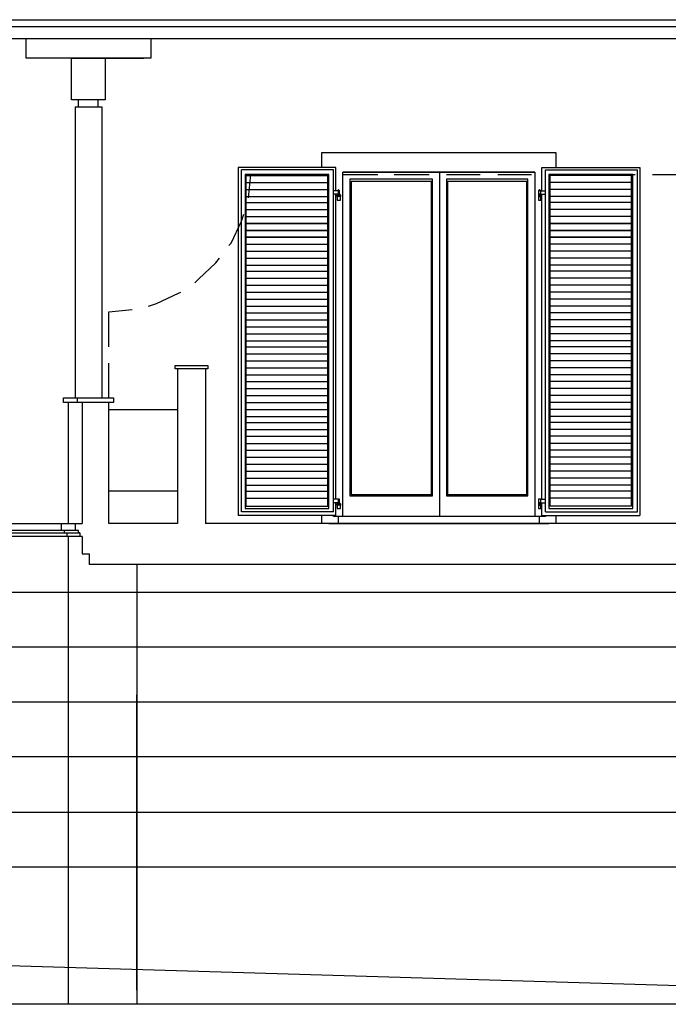
# Model space of a CAD drawing. Units: millimetres. Extents: x 0 to 1118, y -534 to 478.
# Drawn here: x 318 to 341, y -476 to -441 of the extents above; entities that cross this region are included whole.
import ezdxf

# ---------------------------------------------------------------- set-up
doc = ezdxf.new("R2010")
doc.units = ezdxf.units.MM
for name, color, linetype in [('C00-FF-FF', 4, 'Continuous'), ('C71-38-38', 17, 'Continuous'), ('CDD-A5-6D', 43, 'Continuous'), ('CFF-00-00', 1, 'Continuous')]:
    doc.layers.add(name, color=color, linetype=linetype)

msp = doc.modelspace()

# ---------------------------------------------------------------- linework, layer by layer
at = {"layer": 'C00-FF-FF'}
for p, q in [((323.28, -453.25), (323.28, -453.123)), ((323.28, -453.123), (323.619, -453.123)), ((324.466, -453.25), (323.28, -453.25)), ((323.365, -453.25), (323.365, -458.88)), ((323.619, -453.123), (324.466, -453.123)), ((324.381, -453.25), (324.381, -458.88)), ((324.466, -453.123), (324.466, -453.25)), ((319.724, -454.479), (319.724, -454.309)), ((319.724, -454.309), (319.767, -454.309)), ((321.037, -454.479), (319.724, -454.479)), ((319.767, -454.309), (321.037, -454.309)), ((319.894, -454.479), (319.894, -458.88)), ((319.894, -454.479), (319.894, -458.88)), ((320.867, -458.88), (320.867, -454.479)), ((321.037, -454.309), (321.037, -454.479)), ((319.64, -458.88), (319.64, -459.135)), ((319.64, -458.88), (319.894, -458.88)), ((319.682, -459.135), (319.64, -459.135)), ((319.767, -459.135), (319.682, -459.135)), ((319.767, -459.219), (319.767, -459.135)), ((323.365, -458.88), (320.867, -458.88)), ((354.395, -458.88), (324.381, -458.88)), ((319.809, -459.219), (319.767, -459.219)), ((319.809, -459.219), (319.809, -459.346)), ((319.894, -459.346), (319.809, -459.346)), ((319.894, -459.346), (319.894, -459.981)), ((319.894, -459.346), (319.894, -459.981)), ((319.894, -459.981), (320.148, -459.981)), ((320.148, -459.981), (320.148, -460.362)), ((358.629, -460.362), (320.148, -460.362))]:
    msp.add_line(p, q, dxfattribs=at)
at = {"layer": 'C71-38-38'}
msp.add_line((364.386, -476.365), (314.39, -474.882), dxfattribs=at)
at = {"layer": 'CDD-A5-6D'}
for p, q in [((314.094, -440.55), (364.894, -440.55)), ((314.263, -440.803), (364.682, -440.803)), ((314.39, -441.228), (317.862, -441.228)), ((317.862, -441.947), (317.862, -441.228)), ((317.862, -441.228), (322.391, -441.228)), ((322.391, -441.228), (356.385, -441.228)), ((322.391, -441.228), (322.391, -441.947)), ((322.391, -441.947), (317.862, -441.947)), ((322.391, -441.947), (317.862, -441.947)), ((319.513, -443.471), (319.513, -441.947)), ((319.513, -441.947), (322.137, -441.947)), ((322.137, -441.947), (320.74, -441.947)), ((320.74, -441.947), (320.74, -443.471)), ((320.148, -443.471), (319.513, -443.471)), ((319.64, -443.725), (319.64, -454.309)), ((319.64, -443.725), (320.613, -443.725)), ((319.767, -443.725), (319.767, -443.471)), ((320.74, -443.471), (320.148, -443.471)), ((320.486, -443.725), (320.486, -443.471)), ((320.613, -443.725), (320.613, -454.309)), ((328.614, -445.927), (328.614, -445.376)), ((328.614, -445.376), (337.123, -445.376)), ((337.123, -445.376), (337.123, -445.927)), ((329.122, -445.927), (325.566, -445.927)), ((325.566, -445.927), (325.566, -458.584)), ((325.693, -458.457), (325.693, -446.011)), ((329.038, -446.011), (325.693, -446.011)), ((328.868, -446.18), (325.82, -446.18)), ((325.82, -446.18), (325.82, -458.33)), ((325.863, -458.245), (325.863, -446.223)), ((325.863, -446.223), (328.826, -446.223)), ((325.947, -447.026), (326.032, -446.18)), ((326.032, -446.18), (326.879, -446.18)), ((327.514, -446.18), (328.741, -446.18)), ((328.826, -458.245), (328.826, -446.223)), ((328.868, -458.33), (328.868, -446.18)), ((329.038, -458.457), (329.038, -446.011)), ((329.122, -446.773), (329.122, -445.927)), ((336.361, -446.096), (329.376, -446.096)), ((329.376, -446.096), (336.361, -446.096)), ((329.376, -458.627), (329.376, -446.096)), ((329.376, -446.18), (330.646, -446.18)), ((331.239, -446.18), (332.509, -446.18)), ((332.89, -446.096), (332.89, -458.627)), ((332.89, -446.096), (332.89, -458.627)), ((333.144, -446.18), (334.372, -446.18)), ((335.007, -446.18), (336.234, -446.18)), ((336.361, -446.096), (336.361, -458.627)), ((336.615, -446.773), (336.615, -445.927)), ((336.615, -445.927), (340.171, -445.927)), ((336.742, -458.457), (336.742, -446.011)), ((336.742, -446.011), (340.087, -446.011)), ((336.869, -446.18), (338.139, -446.18)), ((339.917, -446.18), (336.869, -446.18)), ((336.869, -446.18), (336.869, -458.33)), ((336.912, -458.245), (336.912, -446.223)), ((339.875, -446.223), (336.912, -446.223)), ((338.732, -446.18), (340.002, -446.18)), ((339.875, -458.245), (339.875, -446.223)), ((339.917, -458.33), (339.917, -446.18)), ((340.087, -458.457), (340.087, -446.011)), ((340.171, -445.927), (340.171, -458.584)), ((340.637, -446.18), (341.865, -446.18)), ((325.863, -446.477), (328.826, -446.477)), ((332.636, -446.35), (329.63, -446.35)), ((329.63, -446.35), (329.63, -457.865)), ((332.594, -446.434), (329.673, -446.434)), ((329.673, -446.434), (329.673, -457.822)), ((332.594, -457.822), (332.594, -446.434)), ((332.636, -457.865), (332.636, -446.35)), ((336.107, -446.35), (333.144, -446.35)), ((333.144, -446.35), (333.144, -457.865)), ((336.065, -446.434), (333.186, -446.434)), ((333.186, -446.434), (333.186, -457.822)), ((336.065, -457.822), (336.065, -446.434)), ((336.107, -457.865), (336.107, -446.35)), ((339.875, -446.477), (336.912, -446.477)), ((325.863, -446.731), (328.826, -446.731)), ((329.207, -446.773), (329.038, -446.773)), ((329.207, -446.901), (329.038, -446.901)), ((329.122, -457.991), (329.122, -446.901)), ((329.165, -446.942), (329.207, -446.901)), ((329.165, -446.985), (329.165, -446.942)), ((329.165, -446.942), (329.292, -446.942)), ((329.292, -446.942), (329.165, -446.942)), ((329.165, -446.942), (329.207, -446.942)), ((329.207, -446.942), (329.165, -446.942)), ((329.292, -446.942), (329.165, -446.942)), ((329.249, -446.773), (329.207, -446.731)), ((329.207, -446.731), (329.207, -446.773)), ((329.249, -446.773), (329.207, -446.773)), ((329.207, -446.773), (329.207, -446.901)), ((329.207, -446.901), (329.249, -446.901)), ((329.207, -446.901), (329.249, -446.901)), ((329.249, -446.901), (329.249, -446.773)), ((329.249, -446.901), (329.292, -446.942)), ((329.292, -446.942), (329.292, -446.985)), ((336.531, -446.731), (336.488, -446.773)), ((336.573, -446.773), (336.488, -446.773)), ((336.488, -446.773), (336.488, -446.901)), ((336.573, -446.901), (336.488, -446.901)), ((336.488, -446.901), (336.488, -446.942)), ((336.488, -446.901), (336.573, -446.901)), ((336.573, -446.942), (336.488, -446.942)), ((336.488, -446.942), (336.488, -446.985)), ((336.488, -446.942), (336.573, -446.942)), ((336.488, -446.942), (336.573, -446.942)), ((336.573, -446.773), (336.531, -446.731)), ((336.573, -446.942), (336.531, -446.942)), ((336.531, -446.942), (336.573, -446.942)), ((336.573, -446.901), (336.573, -446.773)), ((336.573, -446.773), (336.742, -446.773)), ((336.573, -446.942), (336.573, -446.901)), ((336.573, -446.901), (336.742, -446.901)), ((336.573, -446.985), (336.573, -446.942)), ((336.615, -457.991), (336.615, -446.901)), ((339.875, -446.731), (336.912, -446.731)), ((325.863, -446.985), (328.826, -446.985)), ((325.863, -447.196), (328.826, -447.196)), ((329.292, -446.985), (329.165, -446.985)), ((329.165, -446.985), (329.165, -447.112)), ((329.292, -446.985), (329.165, -446.985)), ((329.165, -446.985), (329.207, -446.985)), ((329.207, -446.985), (329.165, -446.985)), ((329.292, -446.985), (329.165, -446.985)), ((329.165, -447.112), (329.292, -447.112)), ((329.292, -447.112), (329.292, -446.985)), ((336.573, -446.985), (336.488, -446.985)), ((336.488, -446.985), (336.488, -447.112)), ((336.488, -446.985), (336.573, -446.985)), ((336.488, -446.985), (336.573, -446.985)), ((336.488, -447.112), (336.573, -447.112)), ((336.573, -446.985), (336.531, -446.985)), ((336.531, -446.985), (336.573, -446.985)), ((336.573, -447.112), (336.573, -446.985)), ((339.875, -446.985), (336.912, -446.985)), ((339.875, -447.196), (336.912, -447.196)), ((325.693, -447.874), (325.778, -447.62)), ((325.863, -447.451), (328.826, -447.451)), ((339.875, -447.451), (336.912, -447.451)), ((325.312, -448.679), (325.693, -447.874)), ((325.863, -447.704), (328.826, -447.704)), ((325.863, -447.959), (328.826, -447.959)), ((328.826, -447.959), (325.863, -447.959)), ((339.875, -447.704), (336.912, -447.704)), ((339.875, -447.959), (336.912, -447.959)), ((336.912, -447.959), (339.875, -447.959)), ((325.863, -448.213), (328.826, -448.213)), ((325.863, -448.213), (328.826, -448.213)), ((328.826, -448.213), (325.863, -448.213)), ((339.875, -448.213), (336.912, -448.213)), ((339.875, -448.213), (336.912, -448.213)), ((336.912, -448.213), (339.875, -448.213)), ((325.228, -448.763), (325.312, -448.679)), ((325.863, -448.466), (328.826, -448.466)), ((328.826, -448.466), (325.863, -448.466)), ((325.863, -448.72), (328.826, -448.72)), ((339.875, -448.466), (336.912, -448.466)), ((336.912, -448.466), (339.875, -448.466)), ((339.875, -448.72), (336.912, -448.72)), ((325.863, -448.975), (328.826, -448.975)), ((339.875, -448.975), (336.912, -448.975)), ((324.127, -449.991), (324.762, -449.398)), ((324.762, -449.398), (324.889, -449.229)), ((325.863, -449.229), (328.826, -449.229)), ((339.875, -449.229), (336.912, -449.229)), ((325.863, -449.482), (328.826, -449.482)), ((325.863, -449.694), (328.826, -449.694)), ((339.875, -449.482), (336.912, -449.482)), ((339.875, -449.694), (336.912, -449.694)), ((324, -450.117), (324.127, -449.991)), ((325.863, -449.948), (328.826, -449.948)), ((339.875, -449.948), (336.912, -449.948)), ((322.603, -450.879), (323.407, -450.499)), ((323.407, -450.499), (323.492, -450.456)), ((325.863, -450.201), (328.826, -450.201)), ((325.863, -450.456), (328.826, -450.456)), ((339.875, -450.201), (336.912, -450.201)), ((339.875, -450.456), (336.912, -450.456)), ((322.307, -450.965), (322.603, -450.879)), ((325.863, -450.71), (328.826, -450.71)), ((339.875, -450.71), (336.912, -450.71)), ((320.867, -451.176), (321.714, -451.092)), ((320.867, -452.446), (320.867, -451.176)), ((325.863, -450.965), (328.826, -450.965)), ((325.863, -451.218), (328.826, -451.218)), ((339.875, -450.965), (336.912, -450.965)), ((339.875, -451.218), (336.912, -451.218)), ((325.863, -451.473), (328.826, -451.473)), ((339.875, -451.473), (336.912, -451.473)), ((325.863, -451.727), (328.826, -451.727)), ((325.863, -451.98), (328.826, -451.98)), ((339.875, -451.727), (336.912, -451.727)), ((339.875, -451.98), (336.912, -451.98)), ((325.863, -452.234), (328.826, -452.234)), ((339.875, -452.234), (336.912, -452.234)), ((325.863, -452.446), (328.826, -452.446)), ((325.863, -452.7), (328.826, -452.7)), ((339.875, -452.446), (336.912, -452.446)), ((339.875, -452.7), (336.912, -452.7)), ((320.867, -454.309), (320.867, -453.039)), ((325.863, -452.955), (328.826, -452.955)), ((339.875, -452.955), (336.912, -452.955)), ((325.863, -453.208), (328.826, -453.208)), ((339.875, -453.208), (336.912, -453.208)), ((325.863, -453.462), (328.826, -453.462)), ((325.863, -453.715), (328.826, -453.715)), ((339.875, -453.462), (336.912, -453.462)), ((339.875, -453.715), (336.912, -453.715)), ((325.863, -453.97), (328.826, -453.97)), ((339.875, -453.97), (336.912, -453.97)), ((319.216, -454.479), (319.216, -454.309)), ((319.216, -454.309), (319.724, -454.309)), ((319.724, -454.479), (319.216, -454.479)), ((319.386, -454.479), (319.386, -458.88)), ((325.863, -454.224), (328.826, -454.224)), ((325.863, -454.479), (328.826, -454.479)), ((339.875, -454.224), (336.912, -454.224)), ((339.875, -454.479), (336.912, -454.479)), ((320.867, -454.732), (323.365, -454.732)), ((325.863, -454.732), (328.826, -454.732)), ((339.875, -454.732), (336.912, -454.732)), ((325.863, -454.986), (328.826, -454.986)), ((325.863, -455.197), (328.826, -455.197)), ((339.875, -454.986), (336.912, -454.986)), ((339.875, -455.197), (336.912, -455.197)), ((325.863, -455.452), (328.826, -455.452)), ((339.875, -455.452), (336.912, -455.452)), ((325.863, -455.705), (328.826, -455.705)), ((339.875, -455.705), (336.912, -455.705)), ((325.863, -455.96), (328.826, -455.96)), ((325.863, -456.214), (328.826, -456.214)), ((339.875, -455.96), (336.912, -455.96)), ((339.875, -456.214), (336.912, -456.214)), ((325.863, -456.467), (328.826, -456.467)), ((339.875, -456.467), (336.912, -456.467)), ((325.863, -456.721), (328.826, -456.721)), ((325.863, -456.976), (328.826, -456.976)), ((339.875, -456.721), (336.912, -456.721)), ((339.875, -456.976), (336.912, -456.976)), ((325.863, -457.229), (328.826, -457.229)), ((339.875, -457.229), (336.912, -457.229)), ((323.365, -457.695), (320.867, -457.695)), ((325.863, -457.483), (328.826, -457.483)), ((325.863, -457.695), (328.826, -457.695)), ((339.875, -457.483), (336.912, -457.483)), ((339.875, -457.695), (336.912, -457.695)), ((325.863, -457.949), (328.826, -457.949)), ((329.249, -457.991), (329.038, -457.991)), ((329.249, -457.991), (329.207, -457.991)), ((329.207, -457.991), (329.207, -458.118)), ((329.249, -458.118), (329.249, -457.991)), ((329.63, -457.865), (332.636, -457.865)), ((329.673, -457.822), (332.594, -457.822)), ((333.144, -457.865), (336.107, -457.865)), ((333.186, -457.822), (336.065, -457.822)), ((336.573, -457.991), (336.488, -457.991)), ((336.488, -457.991), (336.488, -458.118)), ((336.573, -457.991), (336.488, -457.991)), ((336.573, -458.118), (336.573, -457.991)), ((336.573, -457.991), (336.742, -457.991)), ((339.875, -457.949), (336.912, -457.949)), ((325.82, -458.33), (328.868, -458.33)), ((325.863, -458.245), (328.826, -458.245)), ((329.207, -458.118), (329.038, -458.118)), ((329.122, -458.584), (329.122, -458.118)), ((329.165, -458.161), (329.207, -458.118)), ((329.165, -458.204), (329.165, -458.161)), ((329.165, -458.161), (329.292, -458.161)), ((329.292, -458.161), (329.165, -458.161)), ((329.165, -458.161), (329.207, -458.161)), ((329.207, -458.161), (329.165, -458.161)), ((329.292, -458.161), (329.165, -458.161)), ((329.292, -458.204), (329.165, -458.204)), ((329.165, -458.204), (329.165, -458.33)), ((329.292, -458.204), (329.165, -458.204)), ((329.165, -458.204), (329.207, -458.204)), ((329.207, -458.204), (329.165, -458.204)), ((329.292, -458.204), (329.165, -458.204)), ((329.165, -458.33), (329.292, -458.33)), ((329.207, -458.118), (329.249, -458.118)), ((329.207, -458.118), (329.249, -458.118)), ((329.249, -458.118), (329.292, -458.161)), ((329.292, -458.161), (329.292, -458.204)), ((329.292, -458.33), (329.292, -458.204)), ((336.573, -458.118), (336.488, -458.118)), ((336.488, -458.118), (336.488, -458.161)), ((336.488, -458.118), (336.573, -458.118)), ((336.573, -458.161), (336.488, -458.161)), ((336.488, -458.161), (336.488, -458.204)), ((336.488, -458.161), (336.573, -458.161)), ((336.488, -458.161), (336.573, -458.161)), ((336.573, -458.204), (336.488, -458.204)), ((336.488, -458.204), (336.488, -458.33)), ((336.488, -458.204), (336.573, -458.204)), ((336.488, -458.204), (336.573, -458.204)), ((336.488, -458.33), (336.573, -458.33)), ((336.573, -458.161), (336.531, -458.161)), ((336.531, -458.161), (336.573, -458.161)), ((336.573, -458.204), (336.531, -458.204)), ((336.531, -458.204), (336.573, -458.204)), ((336.573, -458.161), (336.573, -458.118)), ((336.573, -458.118), (336.742, -458.118)), ((336.573, -458.204), (336.573, -458.161)), ((336.573, -458.33), (336.573, -458.204)), ((336.615, -458.584), (336.615, -458.118)), ((336.869, -458.33), (339.917, -458.33)), ((339.875, -458.245), (336.912, -458.245)), ((329.122, -458.584), (325.566, -458.584)), ((329.038, -458.457), (325.693, -458.457)), ((328.614, -458.88), (328.614, -458.584)), ((329.038, -458.627), (329.038, -458.584)), ((336.742, -458.627), (329.038, -458.627)), ((336.531, -458.627), (329.207, -458.627)), ((329.207, -458.627), (329.207, -458.88)), ((336.361, -458.627), (329.376, -458.627)), ((336.531, -458.88), (336.531, -458.627)), ((336.615, -458.584), (340.171, -458.584)), ((336.742, -458.457), (340.087, -458.457)), ((336.742, -458.584), (336.742, -458.627)), ((337.123, -458.584), (337.123, -458.88)), ((319.64, -459.135), (314.136, -459.135)), ((314.39, -458.88), (319.64, -458.88)), ((319.132, -458.88), (319.132, -459.135)), ((319.174, -459.135), (319.132, -459.135)), ((319.259, -459.135), (319.174, -459.135)), ((319.259, -459.219), (319.259, -459.135)), ((337.123, -458.88), (328.614, -458.88)), ((328.868, -458.88), (336.869, -458.88)), ((329.207, -458.88), (336.531, -458.88)), ((329.207, -458.88), (336.531, -458.88)), ((314.263, -459.219), (319.809, -459.219)), ((319.809, -459.346), (314.348, -459.346)), ((319.343, -459.219), (319.343, -459.346)), ((319.386, -459.346), (319.343, -459.346)), ((319.386, -459.346), (319.386, -476.365)), ((319.386, -459.346), (319.386, -476.365)), ((321.883, -460.362), (321.883, -476.365)), ((314.39, -461.379), (364.386, -461.379)), ((314.39, -463.367), (357.909, -463.367)), ((321.883, -475.856), (321.883, -465.104)), ((314.39, -465.358), (357.909, -465.358)), ((314.39, -467.347), (357.909, -467.347)), ((314.39, -469.38), (357.909, -469.38)), ((314.39, -471.368), (357.909, -471.368)), ((379.711, -476.365), (302.876, -476.365))]:
    msp.add_line(p, q, dxfattribs=at)
at = {"layer": 'CFF-00-00'}
for p, q in [((318.624, -476.365), (317.396, -476.365)), ((320.529, -476.365), (319.259, -476.365)), ((322.391, -476.365), (321.164, -476.365)), ((324.254, -476.365), (323.026, -476.365)), ((326.159, -476.365), (324.889, -476.365)), ((328.022, -476.365), (326.752, -476.365)), ((329.884, -476.365), (328.657, -476.365)), ((331.747, -476.365), (330.519, -476.365)), ((333.652, -476.365), (332.382, -476.365)), ((335.515, -476.365), (334.287, -476.365)), ((337.377, -476.365), (336.15, -476.365)), ((339.282, -476.365), (338.012, -476.365)), ((341.145, -476.365), (339.875, -476.365))]:
    msp.add_line(p, q, dxfattribs=at)

doc.saveas('drawing.dxf')
